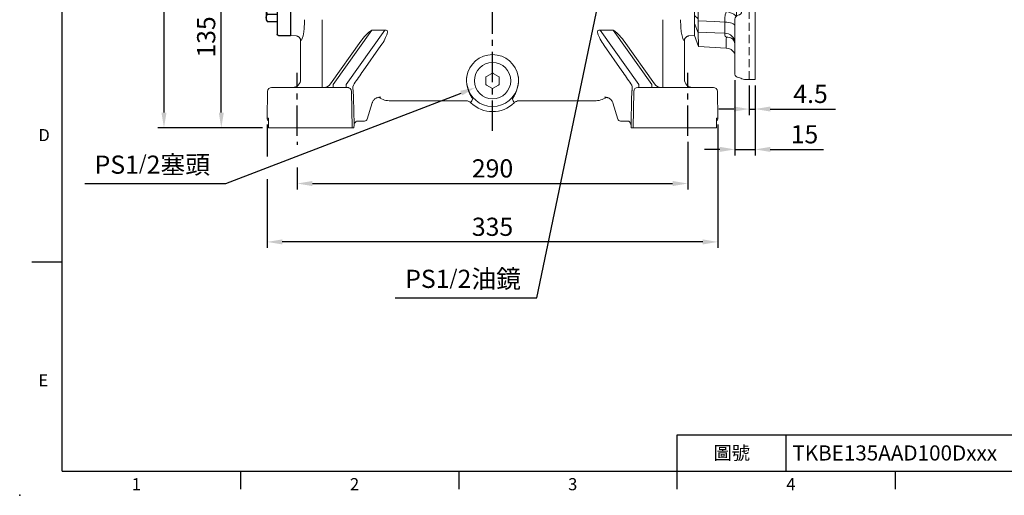
# Model space of a CAD drawing. Units: millimetres. Extents: x -32 to 1379, y -18 to 882.
# Drawn here: x -32 to 700, y -18 to 336 of the extents above; entities that cross this region are included whole.
import ezdxf
from ezdxf.enums import TextEntityAlignment as Align

# ---------------------------------------------------------------- set-up
doc = ezdxf.new("R2010")
doc.units = ezdxf.units.MM
doc.linetypes.add('中心線', pattern=[12, 7.5, -1.5, 1.5, -1.5])
doc.linetypes.add('隱藏線', pattern=[3, 2, -1])
for name, color, linetype in [('CEN', 2, '中心線'), ('DIM', 3, 'Continuous'), ('HID', 6, '隱藏線'), ('MAIN', 7, 'Continuous')]:
    doc.layers.add(name, color=color, linetype=linetype)
doc.styles.add('ATTDEF', font='txt')
doc.styles.get("Standard").update_dxf_attribs({"font": 'simplex.shx', "bigfont": 'chineset.shx'})
doc.dimstyles.new('C', dxfattribs={"dimscale": 4.5, "dimtxt": 3, "dimasz": 2.5, "dimexe": 1, "dimexo": 1, "dimgap": 1, "dimtad": 1, "dimtoh": 1, "dimdsep": 46, "dimtxsty": 'Standard', "dimcen": 0, "dimclrd": 256, "dimclre": 256, "dimclrt": 256, "dimadec": 0, "dimazin": 0, "dimtfac": 0.6, "dimtofl": 0, "dimtmove": 0, "dimatfit": 3, "dimfxl": 0, "dimtolj": 1, "dimarcsym": 0})
doc.dimstyles.new('L', dxfattribs={"dimscale": 4.5, "dimtxt": 3, "dimasz": 2.5, "dimexe": 1, "dimexo": 1, "dimgap": 1, "dimtad": 1, "dimdsep": 46, "dimtxsty": 'Standard', "dimcen": 0, "dimclrd": 256, "dimclre": 256, "dimclrt": 256, "dimadec": 0, "dimazin": 0, "dimtfac": 0.6, "dimtmove": 0, "dimatfit": 3, "dimfxl": 0, "dimtolj": 1, "dimarcsym": 0})

# ---------------------------------------------------------------- blocks, each defined once
blk = doc.blocks.new('A$C2BD87C6D')
at = {"color": 7, "linetype": 'Continuous', "lineweight": 15}
for p, q in [((8.5, 16.39), (9.07, 16.72)), ((8.5, 15.73), (8.5, 16.39)), ((8.5, 11.27), (8.5, 15.73)), ((9.07, 16.72), (12.93, 18.94)), ((12.93, 18.94), (13.5, 19.27)), ((13.5, 19.27), (14.07, 18.94)), ((14.07, 18.94), (17.93, 16.72)), ((17.93, 16.72), (18.5, 16.39)), ((18.5, 16.39), (18.5, 15.73)), ((18.5, 15.73), (18.5, 11.27)), ((8.5, 10.61), (8.5, 11.27)), ((9.07, 10.28), (8.5, 10.61)), ((12.93, 8.06), (9.07, 10.28)), ((13.5, 7.73), (12.93, 8.06)), ((14.07, 8.06), (13.5, 7.73)), ((17.93, 10.28), (14.07, 8.06)), ((18.5, 10.61), (17.93, 10.28)), ((18.5, 11.27), (18.5, 10.61))]:
    blk.add_line(p, q, dxfattribs=at)
at = {"color": 7, "linetype": 'Continuous', "lineweight": 15, "extrusion": (0, 0, -1)}
blk.add_circle((-13.5, 13.5), 13.5, dxfattribs=at)
blk = doc.blocks.new('A$C23177246')
at = {"layer": 'MAIN'}
for p, q in [((9, 133), (0, 133)), ((0, 133), (0, 0)), ((10, 132), (10, 110.11)), ((10, 122.72), (17.15, 122.72)), ((10, 117.24), (17.15, 117.24)), ((18, 121.25), (17.15, 122.72)), ((18, 102.25), (18, 121.25)), ((10, 110.11), (10, 1)), ((10, 106.27), (17.15, 106.27)), ((15, 106.27), (17.15, 106.27)), ((10, 100.79), (17.15, 100.79)), ((15, 100.79), (15, 32.21)), ((15, 100.79), (17.15, 100.79)), ((18, 102.25), (17.15, 100.79)), ((18, 102.25), (17.15, 100.79)), ((10, 32.21), (17.15, 32.21)), ((15, 32.21), (17.15, 32.21)), ((18, 30.75), (17.15, 32.21)), ((18, 30.75), (17.15, 32.21)), ((18, 30.75), (18, 11.75)), ((10, 26.73), (17.15, 26.73)), ((15, 26.73), (17.15, 26.73)), ((10, 15.76), (17.15, 15.76)), ((10, 10.28), (17.15, 10.28)), ((18, 11.75), (17.15, 10.28)), ((9, 0), (0, 0))]:
    blk.add_line(p, q, dxfattribs=at)
for centre, radius, start, end in [((9, 132), 1, 0, 90), ((13.14, 119.98), 4.86, 325.61575, 25.61575), ((-0.15, 111.75), 18.15, 342.41205, 17.58795), ((13.14, 103.53), 4.86, 334.38425, 34.38425), ((13.14, 103.53), 4.86, 334.38425, 34.38425), ((13.14, 29.47), 4.86, 325.61575, 25.61575), ((13.14, 29.47), 4.86, 325.61575, 25.61575), ((-0.15, 21.25), 18.15, 342.41205, 17.58795), ((13.14, 13.02), 4.86, 334.38425, 34.38425), ((9, 1), 1, 270, 0)]:
    blk.add_arc(centre, radius, start, end, dxfattribs=at)
blk = doc.blocks.new('*D9')
at = {"layer": 'Defpoints', "color": 0}
for p in [(118.22, 390.16), (151.71, 390.16), (153.32, 255.16)]:
    blk.add_point(p, dxfattribs=at)
at = {"layer": 'DIM', "lineweight": -2}
for p, q in [((147.21, 390.16), (113.72, 390.16)), ((118.22, 266.41), (118.22, 378.91)), ((148.82, 255.16), (113.72, 255.16))]:
    blk.add_line(p, q, dxfattribs=at)
at = {"layer": 'DIM'}
for points in [[(116.35, 378.91), (120.1, 378.91), (118.22, 390.16)], [(116.35, 266.41), (120.1, 266.41), (118.22, 255.16)]]:
    blk.add_solid(points, dxfattribs=at)
at = {"layer": 'DIM', "insert": (106.97, 322.66), "char_height": 13.5, "attachment_point": 5, "rotation": 90}
blk.add_mtext('\\A1;135', dxfattribs=at)
blk = doc.blocks.new('*D13')
at = {"layer": 'Defpoints', "color": 0}
for p in [(238.11, 679.24), (75.63, 255.16), (153.32, 255.16)]:
    blk.add_point(p, dxfattribs=at)
at = {"layer": 'DIM', "lineweight": -2}
for p, q in [((233.61, 679.24), (71.13, 679.24)), ((75.63, 667.99), (75.63, 266.41)), ((148.82, 255.16), (71.13, 255.16))]:
    blk.add_line(p, q, dxfattribs=at)
at = {"layer": 'DIM'}
for points in [[(73.76, 667.99), (77.51, 667.99), (75.63, 679.24)], [(73.76, 266.41), (77.51, 266.41), (75.63, 255.16)]]:
    blk.add_solid(points, dxfattribs=at)
at = {"layer": 'DIM', "insert": (64.38, 467.2), "char_height": 13.5, "attachment_point": 5, "rotation": 90}
blk.add_mtext('\\A1;424', dxfattribs=at)
blk = doc.blocks.new('*D14')
at = {"layer": 'Defpoints', "color": 0}
for p in [(174.61, 249.12), (464.61, 249.12), (464.61, 213.73)]:
    blk.add_point(p, dxfattribs=at)
at = {"layer": 'DIM', "lineweight": -2}
for p, q in [((174.61, 244.62), (174.61, 242.54)), ((464.61, 244.62), (464.61, 209.23)), ((174.61, 225.67), (174.61, 209.23)), ((185.86, 213.73), (453.36, 213.73))]:
    blk.add_line(p, q, dxfattribs=at)
at = {"layer": 'DIM'}
for points in [[(185.86, 215.6), (185.86, 211.85), (174.61, 213.73)], [(453.36, 215.6), (453.36, 211.85), (464.61, 213.73)]]:
    blk.add_solid(points, dxfattribs=at)
at = {"layer": 'DIM', "insert": (319.61, 224.98), "char_height": 13.5, "attachment_point": 5}
blk.add_mtext('\\A1;290', dxfattribs=at)
blk = doc.blocks.new('*D15')
at = {"layer": 'Defpoints', "color": 0}
for p in [(152.23, 262.2), (486.99, 262.2), (152.23, 170.34)]:
    blk.add_point(p, dxfattribs=at)
at = {"layer": 'DIM', "lineweight": -2}
for p, q in [((152.23, 257.7), (152.23, 233.93)), ((486.99, 257.7), (486.99, 165.84)), ((152.23, 217.05), (152.23, 165.84)), ((475.74, 170.34), (163.48, 170.34))]:
    blk.add_line(p, q, dxfattribs=at)
at = {"layer": 'DIM'}
for points in [[(163.48, 172.22), (163.48, 168.47), (152.23, 170.34)], [(475.74, 172.22), (475.74, 168.47), (486.99, 170.34)]]:
    blk.add_solid(points, dxfattribs=at)
at = {"layer": 'DIM', "insert": (319.61, 181.59), "char_height": 13.5, "attachment_point": 5}
blk.add_mtext('\\A1;335', dxfattribs=at)
blk = doc.blocks.new('*D17')
at = {"layer": 'Defpoints', "color": 0}
for p in [(405.38, 382.46), (402.83, 370.22)]:
    blk.add_point(p, dxfattribs=at)
at = {"layer": 'DIM', "lineweight": -2}
for p, q in [((352.57, 128.86), (400.54, 359.21)), ((247.41, 128.86), (352.57, 128.86))]:
    blk.add_line(p, q, dxfattribs=at)
at = {"layer": 'DIM'}
blk.add_solid([(398.7, 359.59), (402.37, 358.83), (402.83, 370.22)], dxfattribs=at)
at = {"layer": 'DIM', "insert": (297.74, 142.89), "char_height": 13.5, "attachment_point": 5}
blk.add_mtext('\\A1;{\\Fsimplex|c136;PS1\\H0.83333x;/\\H1.2x;2\\fPMingLiU|b0|i0|c136|p18;油鏡}', dxfattribs=at)
blk = doc.blocks.new('*D18')
at = {"layer": 'Defpoints', "color": 0}
for p in [(319.38, 289.84), (306.78, 284.99)]:
    blk.add_point(p, dxfattribs=at)
at = {"layer": 'DIM', "lineweight": -2}
for p, q in [((121.68, 213.73), (296.28, 280.95)), ((16.83, 213.73), (121.68, 213.73))]:
    blk.add_line(p, q, dxfattribs=at)
at = {"layer": 'DIM'}
blk.add_solid([(295.61, 282.7), (296.96, 279.2), (306.78, 284.99)], dxfattribs=at)
at = {"layer": 'DIM', "insert": (67, 227.76), "char_height": 13.5, "attachment_point": 5}
blk.add_mtext('\\A1;PS1{\\H0.8x;/}2{\\fPMingLiU|b0|i0|c136|p18;塞頭}', dxfattribs=at)
blk = doc.blocks.new('GJA420')
at = {"color": 0}
for p, q in [((0, 0), (0, 192)), ((0, 34.5), (-5, 34.5)), ((101.5, 6), (275, 6)), ((101.5, 0), (101.5, 6)), ((119.5, 0), (119.5, 6)), ((0, 0), (275, 0)), ((29.5, -3), (29.5, 0)), ((65.5, -3), (65.5, 0)), ((101.5, -3), (101.5, 0)), ((137.5, -3), (137.5, 0))]:
    blk.add_line(p, q, dxfattribs=at)
blk.add_point((-7, -4), dxfattribs=at)
for s, p in [('D', (-3.91, 54.5)), ('E', (-3.91, 14)), ('1', (11.5, -3.16)), ('2', (47.5, -3.16)), ('3', (83.5, -3.16)), ('4', (119.5, -3.16))]:
    blk.add_text(s, height=2, dxfattribs=at).set_placement(p)
at = {"color": 0, "insert": (110.5, 3), "char_height": 2.2, "width": 7, "attachment_point": 5}
blk.add_mtext('\\f標楷體|b0|i0|c136|p65;圖號', dxfattribs=at)
at = {"color": 4, "style": 'ATTDEF'}
blk.add_attdef('料號', text='', height=2.5, dxfattribs=at).set_placement((120.5, 3), align=Align.MIDDLE_LEFT)
for tag, p in [('比例', (200.5, 3)), ('版本', (236.5, 3))]:
    blk.add_attdef(tag, text='', height=2.5, dxfattribs=at).set_placement(p, align=Align.MIDDLE_CENTER)
blk = doc.blocks.new('A$C60CF11A8')
at = {"layer": 'HID', "lineweight": 0, "ltscale": 3}
blk.add_line((40.5, 0), (40.5, 189), dxfattribs=at)
at = {"layer": 'HID', "lineweight": 0}
for p, q in [((40.5, 189), (44, 189)), ((44, 189), (45, 190))]:
    blk.add_line(p, q, dxfattribs=at)
at = {"layer": 'MAIN', "linetype": 'Continuous', "lineweight": 0}
for p, q in [((30, 221.79), (30, 222)), ((30, 217.05), (30, 221.79)), ((45, 224), (32, 224)), ((32, 224), (32, 223.78)), ((37, 223.28), (37, 199.32)), ((45, 0), (45, 224)), ((30, 213.83), (30, 217.05)), ((30.67, 211.38), (33.65, 206.18)), ((30, 177.07), (30, 194.04)), ((30, 155.32), (30, 177.07)), ((2.95, 173.61), (0, 165.5)), ((23.42, 174.73), (2.96, 173.66)), ((23.42, 169.96), (23.42, 174.73)), ((35, 50.55), (35, 172.38)), ((0, 156.54), (0, 165.5)), ((2.7, 163.52), (0, 156.54)), ((2.7, 163.52), (2.71, 162.9)), ((22.42, 163.67), (22.42, 164.83)), ((0, 150.5), (0, 156.54)), ((2.71, 154.58), (2.7, 153.01)), ((22.42, 152.48), (22.42, 155.42)), ((2.7, 153.01), (0, 150.5)), ((0, 47.5), (0, 150.5)), ((23.54, 144.6), (23.65, 147.54)), ((31.72, 151.42), (31.17, 150.63)), ((23, 143.9), (29.69, 143.9)), ((29.42, 137.86), (29.92, 143.4)), ((31, 111.82), (31, 138.56)), ((23, 124.9), (23.37, 124.9)), ((23.42, 112.37), (23.42, 123.74)), ((32.5, 111.46), (32.25, 111.4)), ((22.42, 89.98), (22.42, 108.02)), ((30, 89.5), (30, 108.5)), ((23.42, 61.44), (23.42, 85.63)), ((31, 59.44), (31, 86.18)), ((32.25, 86.6), (32.5, 86.54)), ((2.7, 44.99), (0, 47.5)), ((0, 41.46), (0, 47.5)), ((2.7, 44.99), (2.71, 43.42)), ((22.42, 42.58), (22.42, 45.52)), ((30, 3.96), (30, 44.64)), ((2.7, 34.48), (0, 41.46)), ((0, 32.5), (0, 41.46)), ((30, 33.99), (30, 42.68)), ((0, 32.5), (2.95, 24.39)), ((2.71, 35.1), (2.7, 34.48)), ((22.42, 33.17), (22.42, 34.33)), ((30, 30.77), (30, 33.99)), ((2.96, 24.34), (23.42, 23.27)), ((23.42, 23.27), (23.42, 28.04)), ((45, 0), (37.03, 0)), ((38, 0), (37.07, 0))]:
    blk.add_line(p, q, dxfattribs=at)
at = {"layer": 'MAIN', "linetype": 'Continuous', "lineweight": 0, "flags": 128}
for points in [[(30.05, 222.25), (30.04, 222.18), (30, 221.79)], [(32.83, 223.72), (34.42, 223.68), (35.73, 223.6), (36.62, 223.48), (36.99, 223.31), (37, 223.28)], [(35, 197.73), (35, 197.74), (34.96, 197.66), (34.76, 197.45), (34.4, 197.19), (33.88, 196.95), (33.2, 196.75), (32.62, 196.67)], [(32.5, 174.91), (31.55, 175.15), (30.77, 175.61), (30.23, 176.23), (30, 176.95), (30, 177.07)], [(2.97, 173.6), (2.97, 173.63), (2.96, 173.25), (2.93, 172.39), (2.9, 171.04), (2.85, 169.22), (2.78, 166.66), (2.7, 163.52)], [(23.65, 166.68), (23.49, 168.19), (23.42, 169.96)], [(2.71, 162.9), (15.12, 163.39), (22.42, 163.67)], [(22.42, 164.83), (22.69, 165.72), (23.65, 166.68)], [(22.42, 155.42), (15.12, 155.11), (2.71, 154.58)], [(22.42, 155.42), (23.92, 155.5), (25.35, 155.69), (26.66, 155.98), (27.8, 156.35), (28.74, 156.8), (29.43, 157.31), (29.86, 157.85), (30, 158.42)], [(30, 155.32), (30.2, 153.3), (30.58, 151.98)], [(34.28, 154.87), (33.01, 152.98), (31.72, 151.42)], [(2.7, 153.01), (2.79, 143.32), (2.86, 133.42), (2.92, 123.16), (2.95, 112.78), (2.97, 104.55), (2.97, 96.3), (2.96, 88.06), (2.93, 79.61), (2.9, 71.22), (2.85, 62.93), (2.78, 53.89), (2.7, 44.99)], [(30.7, 150.88), (31.17, 150.63), (31.17, 150.63)], [(31.17, 150.63), (31.04, 144.83), (31, 138.56)], [(29.92, 143.4), (29.94, 143.52), (29.93, 143.67), (29.9, 143.79), (29.82, 143.87), (29.69, 143.9)], [(27.43, 125.4), (28.58, 131.6), (29.42, 137.86)], [(21.15, 125.08), (22.14, 124.94), (23, 124.9)], [(23.37, 124.9), (25.48, 124.94), (26.53, 125.04), (27.05, 125.16), (27.28, 125.27), (27.39, 125.35), (27.43, 125.4)], [(22.42, 108.02), (22.68, 110.27), (23.42, 112.37)], [(30.79, 110.71), (30.38, 110.79), (29.76, 110.94), (28.01, 111.36), (26.87, 111.62), (25.62, 111.9), (23.88, 112.27), (23.45, 112.37), (23.42, 112.37)], [(30.5, 87.84), (30.53, 87.8), (30.53, 87.79)], [(23.42, 85.63), (23.45, 85.63), (23.88, 85.73), (25.62, 86.1), (26.87, 86.38), (28.01, 86.64), (29.76, 87.06), (30.38, 87.21), (30.79, 87.29)], [(23.65, 50.46), (23.49, 55.14), (23.42, 61.44)], [(31, 59.44), (31.04, 53.17), (31.17, 47.37)], [(22.42, 45.52), (22.69, 47.87), (23.65, 50.46)], [(30.7, 47.12), (30.62, 46.42), (30.62, 46.38)], [(31.17, 47.37), (31.17, 47.37), (30.7, 47.12)], [(2.71, 43.42), (15.12, 42.89), (22.42, 42.58)], [(22.42, 42.58), (23.92, 42.5), (25.35, 42.31), (26.66, 42.02), (27.8, 41.65), (28.74, 41.2), (29.43, 40.69), (29.86, 40.15), (30, 39.58)], [(2.7, 34.48), (2.79, 31.09), (2.86, 28.38), (2.92, 26.32), (2.95, 24.98), (2.97, 24.45), (2.97, 24.4)], [(22.42, 34.33), (15.12, 34.61), (2.71, 35.1)], [(23.42, 28.04), (23.49, 29.81), (23.65, 31.32)], [(27.83, 30.3), (27.82, 30.3), (27.91, 30.24), (28.14, 30.07), (28.49, 29.74), (28.93, 29.18), (29.37, 28.44), (29.73, 27.52), (29.95, 26.48), (29.98, 25.72)], [(34.45, 0.78), (35.07, 0.44), (35.2, 0.38)]]:
    blk.add_lwpolyline(points, dxfattribs=at)
at = {"layer": 'MAIN', "linetype": 'Continuous', "lineweight": 0}
for centre, radius, start, end in [((32, 222), 2, 90, 180), ((32, 221.78), 2, 89.95819, 166.58379), ((32.63, 226.58), 2.86, 257.27374, 274.05077), ((34.83, 213.83), 4.83, 180.03032, 210.54856), ((24.9, 201.15), 10.1, 0.01421, 29.84852), ((24.94, 200.94), 10.06, 338.23152, 1.19517), ((36.82, 197.49), 1.84, 84.4364, 173.06197), ((32.69, 193.95), 2.69, 91.49648, 177.92808), ((23, 182.72), 8, 273, 331.04498), ((22.32, 171.36), 7.69, 270.75429, 357.88832), ((24.67, 171.99), 5.33, 306.42831, 3.03702), ((32.32, 172.24), 2.68, 3.0537, 86.19154), ((-122.16, 158.74), 124.94, 358.09232, 1.90768), ((-193.78, 159.55), 216.24, 358.90635, 1.09365), ((23.85, 174.75), 8.07, 268.56853, 299.49396), ((30.6, 157.27), 4.4, 326.8654, 0.10951), ((33.01, 152.5), 10.6, 180.09595, 207.92315), ((21.23, 161.73), 14.4, 279.674, 311.07937), ((-275.01, 118.3), 307.44, 6.08314, 6.29089), ((23, 134.4), 9.5, 90, 258.76517), ((20.73, 144.46), 2.81, 348.56269, 2.84781), ((16.19, 124), 7.23, 357.98485, 7.18716), ((33, 108.5), 3, 99.59407, 180), ((28, 111.82), 3, 326.44269, 0), ((32, 114.42), 3, 279.59407, 0), ((32.43, 89.99), 10.01, 180.06248, 205.82283), ((33, 89.5), 3, 180, 260.40593), ((28, 86.18), 3, 0, 33.55731), ((32, 83.58), 3, 0, 80.40593), ((21.23, 36.27), 14.4, 48.92063, 80.326), ((33, 44.64), 3, 99.5941, 179.99993), ((32.11, 47.67), 0.984, 197.49381, 217.51116), ((32, 50.55), 3, 279.59414, 359.99992), ((-117.53, 39.26), 120.31, 358.01889, 1.98111), ((-217.32, 38.45), 239.77, 359.0137, 0.9863), ((22.32, 26.64), 7.69, 2.11168, 89.24571), ((24.89, 33.48), 2.49, 187.12947, 240.14569), ((23.86, 23.29), 8.03, 60.50373, 91.50303), ((23, 15.28), 8, 28.95502, 87), ((32.7, 4.04), 2.69, 181.97305, 268.30958), ((32.33, -2.76), 4.11, 59.40257, 85.99806), ((37, 4.29), 4.29, 245.3219, 270.46719)]:
    blk.add_arc(centre, radius, start, end, dxfattribs=at)
blk = doc.blocks.new('*D75')
at = {"layer": 'Defpoints', "color": 0}
for p in [(513.61, 480.16), (547.48, 480.16), (513.61, 300.16)]:
    blk.add_point(p, dxfattribs=at)
at = {"layer": 'DIM', "lineweight": -2}
for p, q in [((518.11, 480.16), (551.98, 480.16)), ((547.48, 468.91), (547.48, 350.31))]:
    blk.add_line(p, q, dxfattribs=at)
at = {"layer": 'DIM'}
blk.add_solid([(545.6, 468.91), (549.35, 468.91), (547.48, 480.16)], dxfattribs=at)
at = {"layer": 'DIM', "insert": (536.23, 390.16), "char_height": 13.5, "attachment_point": 5, "rotation": 90}
blk.add_mtext('\\A1;%%C180G7', dxfattribs=at)
blk = doc.blocks.new('*D76')
at = {"layer": 'Defpoints', "color": 0}
for p in [(510.11, 291.16), (514.61, 291.16), (514.61, 269.09)]:
    blk.add_point(p, dxfattribs=at)
at = {"layer": 'DIM', "lineweight": -2}
for p, q in [((510.11, 286.66), (510.11, 264.59)), ((514.61, 286.66), (514.61, 264.59)), ((498.86, 269.09), (487.61, 269.09)), ((510.11, 269.09), (514.61, 269.09)), ((525.86, 269.09), (574.4, 269.09))]:
    blk.add_line(p, q, dxfattribs=at)
at = {"layer": 'DIM'}
for points in [[(498.86, 270.97), (498.86, 267.22), (510.11, 269.09)], [(525.86, 270.97), (525.86, 267.22), (514.61, 269.09)]]:
    blk.add_solid(points, dxfattribs=at)
at = {"layer": 'DIM', "insert": (555.75, 280.34), "char_height": 13.5, "attachment_point": 5}
blk.add_mtext('\\A1;4.5', dxfattribs=at)
blk = doc.blocks.new('*D77')
at = {"layer": 'Defpoints', "color": 0}
for p in [(499.61, 295.12), (514.61, 291.16), (514.61, 239.09)]:
    blk.add_point(p, dxfattribs=at)
at = {"layer": 'DIM', "lineweight": -2}
for p, q in [((499.61, 290.62), (499.61, 234.59)), ((514.61, 286.66), (514.61, 234.59)), ((488.36, 239.09), (477.11, 239.09)), ((499.61, 239.09), (514.61, 239.09)), ((525.86, 239.09), (565.4, 239.09))]:
    blk.add_line(p, q, dxfattribs=at)
at = {"layer": 'DIM'}
for points in [[(488.36, 240.97), (488.36, 237.22), (499.61, 239.09)], [(525.86, 240.97), (525.86, 237.22), (514.61, 239.09)]]:
    blk.add_solid(points, dxfattribs=at)
at = {"layer": 'DIM', "insert": (551.25, 250.34), "char_height": 13.5, "attachment_point": 5}
blk.add_mtext('\\A1;15', dxfattribs=at)

msp = doc.modelspace()

# ---------------------------------------------------------------- linework, layer by layer
at = {"layer": 'CEN', "ltscale": 3}
for p, q in [((319.611, 253.016), (319.611, 723.052)), ((174.611, 249.116), (174.611, 296.042)), ((464.611, 249.116), (464.611, 296.042))]:
    msp.add_line(p, q, dxfattribs=at)
at = {"layer": 'MAIN', "linetype": 'Continuous', "lineweight": 0}
for p, q in [((169.611, 342.941), (169.611, 331.898)), ((469.611, 342.941), (469.611, 331.898)), ((169.611, 330.091), (169.611, 323.664)), ((193.063, 335.51), (193.063, 291.164)), ((446.158, 291.164), (446.158, 335.51)), ((469.611, 330.091), (469.611, 323.664)), ((173.789, 323.445), (169.611, 323.664)), ((229.935, 327.59), (201.242, 287.221)), ((211.008, 287.221), (239.701, 327.59)), ((239.701, 327.59), (229.935, 327.59)), ((399.52, 327.59), (428.213, 287.221)), ((409.287, 327.59), (399.52, 327.59)), ((437.98, 287.221), (409.287, 327.59)), ((465.432, 323.445), (469.611, 323.664)), ((177.111, 291.164), (177.111, 319.949)), ((199.32, 287.723), (221.875, 319.457)), ((221.789, 319.517), (221.875, 319.457)), ((223.528, 297.404), (236.703, 316.223)), ((402.518, 316.223), (415.693, 297.404)), ((417.346, 319.457), (417.424, 319.512)), ((417.346, 319.457), (439.901, 287.723)), ((462.111, 319.949), (462.111, 291.164)), ((155.583, 285.164), (157.505, 285.164)), ((157.505, 285.164), (164.032, 285.164)), ((164.032, 285.164), (205.263, 285.164)), ((193.063, 285.164), (193.063, 291.164)), ((201.242, 285.164), (201.242, 287.221)), ((205.263, 285.164), (211.788, 285.164)), ((211.008, 285.164), (211.008, 287.221)), ((211.788, 285.164), (211.79, 285.164)), ((427.432, 285.164), (427.434, 285.164)), ((427.434, 285.164), (433.958, 285.164)), ((428.213, 287.221), (428.213, 285.164)), ((433.958, 285.164), (475.189, 285.164)), ((437.98, 287.221), (437.98, 285.164)), ((446.158, 291.164), (446.158, 285.164)), ((475.189, 285.164), (481.716, 285.164)), ((481.716, 285.164), (483.638, 285.164)), ((152.583, 282.216), (152.233, 262.199)), ((214.785, 282.216), (215.257, 255.164)), ((424.436, 282.216), (423.964, 255.164)), ((486.638, 282.216), (486.988, 262.199)), ((216.788, 257.598), (216.369, 277.405)), ((226.507, 261.573), (230.254, 273.678)), ((300.018, 275.164), (243.894, 275.164)), ((395.327, 275.164), (339.204, 275.164)), ((408.967, 273.678), (408.968, 273.674)), ((408.968, 273.674), (412.714, 261.573)), ((422.853, 277.405), (422.433, 257.598)), ((152.233, 262.199), (153.233, 262.199)), ((153.233, 262.199), (153.323, 255.164)), ((153.233, 262.106), (153.322, 255.164)), ((216.684, 255.164), (216.788, 257.598)), ((216.688, 255.164), (216.788, 257.478)), ((216.788, 257.598), (216.788, 257.478)), ((217.988, 259.703), (218.457, 260.155)), ((224.426, 260.164), (218.48, 260.164)), ((224.597, 260.164), (224.426, 260.164)), ((414.795, 260.164), (414.624, 260.164)), ((420.741, 260.164), (414.795, 260.164)), ((420.764, 260.155), (421.233, 259.703)), ((422.433, 257.598), (422.538, 255.164)), ((422.433, 257.598), (422.433, 257.478)), ((422.433, 257.478), (422.533, 255.164)), ((485.898, 255.164), (485.988, 262.199)), ((485.899, 255.164), (485.988, 262.106)), ((485.988, 262.199), (486.988, 262.199)), ((153.323, 255.164), (154.034, 255.164)), ((154.034, 255.164), (164.032, 255.164)), ((164.032, 255.164), (205.263, 255.164)), ((205.263, 255.164), (215.257, 255.164)), ((215.257, 255.164), (216.684, 255.164)), ((216.688, 255.164), (216.684, 255.164)), ((422.538, 255.164), (422.533, 255.164)), ((422.538, 255.164), (423.964, 255.164)), ((423.964, 255.164), (433.958, 255.164)), ((433.958, 255.164), (475.189, 255.164)), ((475.189, 255.164), (485.188, 255.164)), ((485.188, 255.164), (485.898, 255.164))]:
    msp.add_line(p, q, dxfattribs=at)
for centre, radius, start, end in [((319.611, 290.164), 19.365, 9.081193, 170.918807), ((194.405, 291.163), 5.999, 270.000189, 325.009385), ((211.787, 282.165), 2.999, 0.982439, 89.982696), ((221.805, 284.448), 5.997, 145.031423, 194.720925), ((319.611, 290.164), 19.227, 190.859772, 349.140228), ((417.417, 284.448), 5.997, 345.279075, 34.968577), ((427.435, 282.165), 2.999, 90.017304, 179.017561), ((444.816, 291.163), 5.999, 214.990615, 269.999811), ((319.611, 290.164), 23, 225.578966, 314.421034), ((224.597, 262.164), 2, 270, 342.730145), ((414.624, 262.164), 2, 197.217217, 270)]:
    msp.add_arc(centre, radius, start, end, dxfattribs=at)
for centre, major_axis, ratio, start_param, end_param in [((177.112, 390.164), (0, 78.714), 0.052408, 3.8194795, 3.9448955), ((462.109, 390.164), (0, 78.714), 0.052408, 2.3382898, 2.4637058), ((177.124, 476.164), (0, 156.215), 0.052408, 3.1400187, 3.430778), ((224.406, 317.84), (6.986, 9.829), 0.2487806, 0.3906127, 1.481), ((234.172, 317.84), (6.986, 9.829), 0.2487806, 4.7246706, 6.673798), ((405.049, 317.84), (-6.986, 9.829), 0.2487806, 5.8925726, 7.8417), ((414.815, 317.84), (-6.986, 9.829), 0.2487806, 4.7314872, 5.8925726), ((462.098, 476.164), (0, 156.215), 0.052408, 2.8524073, 3.1431666), ((224.406, 317.84), (6.986, 9.829), 0.2487806, 1.481, 1.5830779), ((414.815, 317.84), (-6.986, 9.829), 0.2487806, 4.7001074, 4.7314872), ((223.797, 297.404), (15.404, 22), 0.0082005, 1.576538, 2.0240288), ((415.424, 297.404), (-15.404, 22), 0.0082005, 4.2591565, 4.7066473), ((155.583, 282.164), (-3, 0), 0.9998477, 4.712389, 6.265732), ((171.102, 291.164), (-6.008, 0), 0.9986295, 1.5707963, 3.1415927), ((468.119, 291.164), (6.008, 0), 0.9986295, 3.1415927, 4.712389), ((483.638, 282.164), (-3, 0), 0.9998477, 3.1590459, 4.712389), ((216.591, 293.859), (-0.385, 22), 0.0349101, 2.1278486, 2.4150992), ((422.63, 293.859), (0.385, 22), 0.0349101, 3.8680861, 4.1553368), ((243.842, 291.186), (-12.297, 10.319), 0.9966927, 1.700395, 2.2705597), ((395.379, 291.186), (-12.297, -10.319), 0.9966927, 0.871033, 1.4519198), ((154.233, 262.164), (2, 0), 0.9998477, 3.1241394, 4.2013967), ((155.233, 262.164), (1.438, 1.414), 0.9837667, 2.3387245, 2.4221551), ((484.988, 262.164), (2, 0), 0.9998477, 5.2233813, 6.3006386), ((483.989, 262.164), (1.438, -1.414), 0.9837667, 0.7194375, 0.8028682)]:
    msp.add_ellipse(centre, major_axis=major_axis, ratio=ratio, start_param=start_param, end_param=end_param, dxfattribs=at)
for points in [[(169.611, 330.091), (169.611, 330.279), (169.611, 330.772), (169.611, 331.484), (169.611, 331.898)], [(469.611, 331.898), (469.611, 331.484), (469.611, 330.772), (469.611, 330.279), (469.611, 330.091)], [(216.143, 282.216), (216.125, 282.433), (216.085, 282.667), (216.004, 282.924)], [(423.217, 282.924), (423.137, 282.667), (423.096, 282.433), (423.078, 282.216)], [(304.856, 276.399), (304.392, 275.517), (303.945, 274.63), (303.512, 273.737)], [(335.709, 273.737), (335.276, 274.63), (334.829, 275.517), (334.365, 276.399)]]:
    msp.add_open_spline(points, degree=3, dxfattribs=at)
for points, knots in [([(177.111, 319.949), (177.111, 320.173), (177.089, 320.393), (177.006, 320.826), (176.943, 321.041), (176.778, 321.453), (176.677, 321.649), (176.439, 322.021), (176.3, 322.199), (175.996, 322.519), (175.829, 322.664), (175.469, 322.922), (175.275, 323.035), (174.874, 323.22), (174.666, 323.293), (174.233, 323.4), (174.009, 323.433), (173.789, 323.445)], [0, 0, 0, 0, 0.125, 0.125, 0.25, 0.25, 0.375, 0.375, 0.5, 0.5, 0.625, 0.625, 0.75, 0.75, 0.875, 0.875, 1, 1, 1, 1]), ([(179.7, 328.853), (179.664, 328.302), (179.625, 327.826), (179.565, 327.22), (179.544, 327.037), (179.502, 326.707), (179.48, 326.561), (179.458, 326.436)], [0, 0, 0, 0, 0.5, 0.5, 0.75, 0.75, 1, 1, 1, 1]), ([(459.763, 326.436), (459.719, 326.687), (459.677, 327.015), (459.616, 327.619), (459.597, 327.839), (459.558, 328.318), (459.54, 328.577), (459.522, 328.853)], [0, 0, 0, 0, 0.5, 0.5, 0.75, 0.75, 1, 1, 1, 1]), ([(462.111, 319.949), (462.111, 320.173), (462.132, 320.393), (462.215, 320.826), (462.278, 321.041), (462.443, 321.453), (462.544, 321.649), (462.782, 322.021), (462.921, 322.199), (463.226, 322.519), (463.392, 322.664), (463.752, 322.922), (463.947, 323.035), (464.347, 323.22), (464.555, 323.293), (464.988, 323.4), (465.212, 323.433), (465.432, 323.445)], [0, 0, 0, 0, 0.125, 0.125, 0.25, 0.25, 0.375, 0.375, 0.5, 0.5, 0.625, 0.625, 0.75, 0.75, 0.875, 0.875, 1, 1, 1, 1]), ([(300.353, 289.015), (300.342, 289.133), (300.319, 289.372), (300.296, 289.734), (300.281, 290.103), (300.274, 290.477), (300.276, 290.856), (300.288, 291.239), (300.308, 291.628), (300.338, 292.021), (300.378, 292.417), (300.427, 292.818), (300.468, 293.086), (300.488, 293.22)], [0, 0, 0, 0, 0.0845143, 0.1708487, 0.2583556, 0.3470069, 0.4368159, 0.5277891, 0.6199271, 0.7132259, 0.8076776, 0.9032725, 1, 1, 1, 1]), ([(338.733, 293.22), (338.753, 293.086), (338.794, 292.818), (338.843, 292.417), (338.883, 292.021), (338.913, 291.628), (338.934, 291.239), (338.945, 290.856), (338.947, 290.477), (338.941, 290.103), (338.925, 289.734), (338.902, 289.372), (338.879, 289.133), (338.868, 289.015)], [0, 0, 0, 0, 0.0967275, 0.1923224, 0.2867741, 0.3800729, 0.4722109, 0.5631841, 0.6529931, 0.7416444, 0.8291513, 0.9154857, 1, 1, 1, 1]), ([(213.796, 284.429), (213.567, 284.6), (213.143, 284.915), (212.332, 285.148), (211.886, 285.161), (211.79, 285.164)], [0, 0, 0, 0, 0.4801379, 0.8871195, 1, 1, 1, 1]), ([(300.728, 286.542), (300.691, 286.747), (300.615, 287.158), (300.513, 287.776), (300.423, 288.395), (300.377, 288.808), (300.353, 289.015)], [0, 0, 0, 0, 0.2505916, 0.5011127, 0.7514557, 1, 1, 1, 1]), ([(300.728, 286.542), (300.859, 285.741), (301.028, 284.99), (301.321, 283.929), (301.426, 283.585), (301.644, 282.923), (301.758, 282.606), (302.106, 281.694), (302.348, 281.138), (302.713, 280.37), (302.834, 280.126), (303.076, 279.658), (303.196, 279.435), (303.545, 278.803), (303.765, 278.429), (304.062, 277.936), (304.156, 277.783), (304.329, 277.499), (304.409, 277.368), (304.763, 276.774), (304.905, 276.49), (304.856, 276.399)], [0, 0, 0, 0, 0.125, 0.125, 0.1875, 0.1875, 0.25, 0.25, 0.375, 0.375, 0.4375, 0.4375, 0.5, 0.5, 0.625, 0.625, 0.6875, 0.6875, 0.75, 0.75, 1, 1, 1, 1]), ([(334.365, 276.399), (334.353, 276.421), (334.352, 276.456), (334.374, 276.551), (334.397, 276.611), (334.495, 276.826), (334.602, 277.016), (334.814, 277.371), (334.894, 277.501), (335.067, 277.785), (335.161, 277.939), (335.459, 278.434), (335.678, 278.807), (336.14, 279.643), (336.383, 280.106), (336.75, 280.877), (336.872, 281.147), (337.113, 281.708), (337.232, 282), (337.58, 282.91), (337.799, 283.564), (338.095, 284.631), (338.187, 285), (338.353, 285.755), (338.428, 286.143), (338.493, 286.542)], [0, 0, 0, 0, 0.0625, 0.0625, 0.125, 0.125, 0.25, 0.25, 0.3125, 0.3125, 0.375, 0.375, 0.5, 0.5, 0.625, 0.625, 0.6875, 0.6875, 0.75, 0.75, 0.875, 0.875, 0.9375, 0.9375, 1, 1, 1, 1]), ([(338.868, 289.015), (338.853, 288.874), (338.822, 288.594), (338.766, 288.178), (338.705, 287.765), (338.639, 287.355), (338.568, 286.947), (338.518, 286.677), (338.493, 286.542)], [0, 0, 0, 0, 0.1691914, 0.3371373, 0.5039725, 0.6699344, 0.8352221, 1, 1, 1, 1]), ([(230.294, 273.668), (230.338, 273.845), (230.485, 274.441), (231.013, 275.316), (231.773, 276.226), (232.627, 276.907), (233.501, 277.386), (234.346, 277.686), (235.102, 277.838), (235.722, 277.886), (236.164, 277.877), (236.443, 277.851), (236.582, 277.829), (236.561, 277.832), (236.414, 277.862), (236.189, 277.933), (236.092, 277.964)], [0, 0, 0, 0, 0.0445201, 0.1501351, 0.2461685, 0.334839, 0.416561, 0.4910361, 0.5569297, 0.6125171, 0.6610393, 0.7080531, 0.7647442, 0.8367058, 0.9303631, 1, 1, 1, 1]), ([(403.123, 277.964), (403.059, 277.942), (402.827, 277.864), (402.667, 277.834), (402.638, 277.829), (402.801, 277.855), (403.144, 277.883), (403.702, 277.88), (404.459, 277.787), (405.356, 277.539), (406.324, 277.083), (407.273, 276.397), (408.103, 275.475), (408.685, 274.54), (408.869, 273.896), (408.935, 273.665)], [0, 0, 0, 0, 0.0414917, 0.1509466, 0.2336165, 0.2960342, 0.349953, 0.4044534, 0.46963, 0.5494152, 0.6370487, 0.7333538, 0.8357176, 0.9412338, 1, 1, 1, 1]), ([(303.512, 273.737), (303.047, 274.193), (302.512, 274.545), (301.607, 274.915), (301.298, 275.008), (300.668, 275.132), (300.344, 275.164), (300.018, 275.164)], [0, 0, 0, 0, 0.5, 0.5, 0.75, 0.75, 1, 1, 1, 1]), ([(339.204, 275.164), (338.552, 275.164), (337.924, 275.041), (337.018, 274.672), (336.733, 274.522), (336.196, 274.169), (335.942, 273.965), (335.709, 273.737)], [0, 0, 0, 0, 0.5, 0.5, 0.75, 0.75, 1, 1, 1, 1]), ([(216.788, 257.478), (216.797, 257.583), (216.824, 257.903), (217.014, 258.454), (217.415, 259.11), (217.821, 259.531), (217.988, 259.703)], [0, 0, 0, 0, 0.1617847, 0.4915971, 0.7910129, 1, 1, 1, 1]), ([(421.233, 259.703), (421.361, 259.574), (421.737, 259.191), (422.148, 258.573), (422.384, 257.973), (422.419, 257.622), (422.433, 257.478)], [0, 0, 0, 0, 0.156963, 0.46184451, 0.77869792, 1, 1, 1, 1])]:
    msp.add_open_spline(points, degree=3, knots=knots, dxfattribs=at)

# ---------------------------------------------------------------- block references
at = {"xscale": -1}
msp.add_blockref('A$C2BD87C6D', (333.111, 276.664), dxfattribs=at)
at = {"layer": 'DIM'}
ref = msp.add_blockref('GJA420', (0, 0), dxfattribs=dict(at, xscale=4.5, yscale=4.5, zscale=4.5))
ref.add_attrib('料號', 'TKBE135AAD100Dxxx', dxfattribs={"layer": '0', "color": 4, "height": 11.25, "style": 'ATTDEF'}).set_placement((542.25, 13.5), align=Align.MIDDLE_LEFT)
at = {"layer": 'MAIN'}
msp.add_blockref('A$C60CF11A8', (469.611, 291.164), dxfattribs=at)
at = {"layer": 'MAIN', "xscale": -1}
msp.add_blockref('A$C23177246', (169.611, 323.664), dxfattribs=at)

# ---------------------------------------------------------------- dimensions: what is measured, and where the dimension line sits
at = {"layer": 'DIM'}
for base, p1, p2, angle, override, picture, middle in [((75.633, 255.164), (238.111, 679.244), (153.323, 255.164), 90, {"dimdec": 0}, '*D13', (64.383, 467.204)), ((514.611, 269.093), (510.111, 291.164), (514.611, 291.164), 180, {"dimtmove": 0}, '*D76', (555.753, 280.343))]:
    dim = msp.add_linear_dim(base=base, p1=p1, p2=p2, angle=angle, dimstyle='L', override=override, dxfattribs=at)
    dim.commit()
    dim.dimension.update_dxf_attribs({"geometry": picture, "text_midpoint": middle})
dim = msp.add_linear_dim(base=(547.477, 480.164), p1=(513.611, 300.164), p2=(513.611, 480.164), angle=90, text='%%C<>G7', dimstyle='L', override={"dimse1": 1, "dimsd1": 1}, dxfattribs=at)
dim.commit()
dim.dimension.update_dxf_attribs({"geometry": '*D75', "text_midpoint": (536.227, 390.164)})
dim = msp.add_linear_dim(base=(118.223, 390.164), p1=(153.323, 255.164), p2=(151.708, 390.164), angle=90, dimstyle='L', dxfattribs=at)
dim.commit()
dim.dimension.update_dxf_attribs({"geometry": '*D9', "text_midpoint": (106.973, 322.664)})
for center, mpoint, text, picture, middle in [((405.379, 382.461), (402.831, 370.224), '{\\Fsimplex|c136;PS1\\H0.83333x;/\\H1.2x;2\\fPMingLiU|b0|i0|c136|p18;油鏡}', '*D17', (297.741, 128.858)), ((319.379, 289.843), (306.781, 284.992), 'PS1{\\H0.8x;/}2{\\fPMingLiU|b0|i0|c136|p18;塞頭}', '*D18', (67.002, 213.727))]:
    dim = msp.add_radius_dim(center=center, mpoint=mpoint, text=text, dimstyle='C', dxfattribs=at)
    dim.commit()
    dim.dimension.update_dxf_attribs({"geometry": picture, "text_midpoint": middle, "dimtype": 164})
dim = msp.add_linear_dim(base=(514.611, 239.093), p1=(499.611, 295.119), p2=(514.611, 291.164), angle=180, dimstyle='L', override={"dimtmove": 0}, dxfattribs=at)
dim.commit()
dim.dimension.update_dxf_attribs({"geometry": '*D77', "text_midpoint": (551.253, 239.093), "dimtype": 160})
dim = msp.add_linear_dim(base=(152.233, 170.343), p1=(486.988, 262.199), p2=(152.233, 262.199), dimstyle='L', override={"dimdec": 0}, dxfattribs=at)
dim.commit()
dim.dimension.update_dxf_attribs({"geometry": '*D15', "text_midpoint": (319.611, 181.593)})
dim = msp.add_linear_dim(base=(464.611, 213.727), p1=(174.611, 249.116), p2=(464.611, 249.116), dimstyle='L', dxfattribs=at)
dim.commit()
dim.dimension.update_dxf_attribs({"geometry": '*D14', "text_midpoint": (319.611, 224.977)})

doc.saveas('drawing.dxf')
